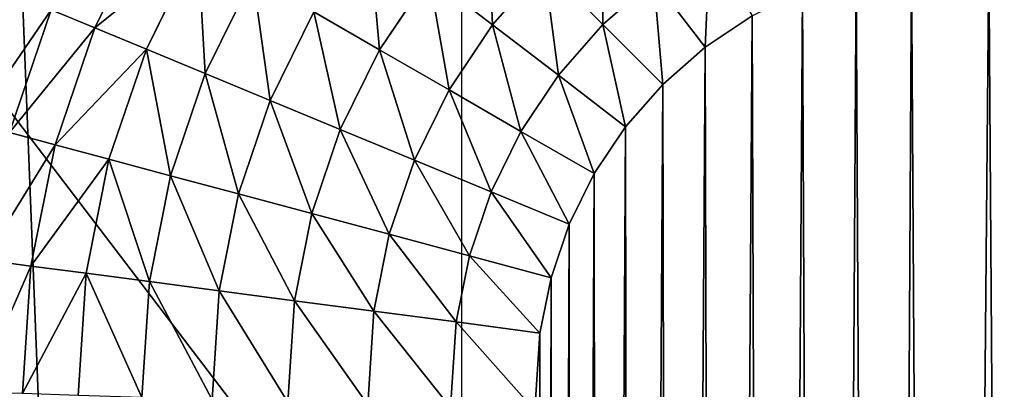
# Model space of a CAD drawing. Units: millimetres. Extents: x 1707 to 2707, y 164 to 864.
# Drawn here: x 2443 to 2457, y 604 to 610 of the extents above; entities that cross this region are included whole.
import ezdxf

# ---------------------------------------------------------------- set-up
doc = ezdxf.new("R2010")
doc.units = ezdxf.units.MM
doc.header["$LTSCALE"] = 25.4
doc.layers.get('0').update_dxf_attribs({"true_color": 0xff5454})

# ---------------------------------------------------------------- blocks, each defined once
blk = doc.blocks.new('Group#101')
at = {"color": 7, "true_color": 0xeae9ee}
for p, q in [((11.547, 217.774, 3.547), (12.315, 219.33, 3.547)), ((11.547, 217.774, 3.547), (12.315, 219.33, 3.547)), ((12.271, 217.474, 2.655), (12.993, 218.938, 2.655)), ((12.271, 217.474, 2.655), (12.993, 218.938, 2.655)), ((17.132, 217.816, 0.309), (17.857, 218.643, 0.309)), ((17.132, 217.816, 0.309), (17.857, 218.643, 0.309)), ((17.857, 218.643, 0.309), (18.681, 217.819, 0.078)), ((17.857, 218.643, 0.309), (18.681, 217.819, 0.078)), ((13.097, 217.132, 1.873), (13.767, 218.492, 1.873)), ((13.097, 217.132, 1.873), (13.767, 218.492, 1.873)), ((15.546, 217.465, 0.69), (16.239, 218.501, 0.69)), ((15.546, 217.465, 0.69), (16.239, 218.501, 0.69)), ((16.239, 218.501, 0.69), (17.132, 217.816, 0.309)), ((16.239, 218.501, 0.69), (17.132, 217.816, 0.309)), ((18.681, 217.819, 0.078), (19.393, 218.444, 0.078)), ((18.681, 217.819, 0.078), (19.393, 218.444, 0.078)), ((19.393, 218.444, 0.078), (20.115, 217.503)), ((19.393, 218.444, 0.078), (20.115, 217.503)), ((10.352, 216.302, 4.533), (10.937, 218.027, 4.533)), ((10.352, 216.302, 4.533), (10.937, 218.027, 4.533)), ((10.937, 218.027, 4.533), (11.547, 217.774, 3.547)), ((10.937, 218.027, 4.533), (11.547, 217.774, 3.547)), ((14.01, 216.754, 1.215), (14.623, 217.998, 1.215)), ((14.01, 216.754, 1.215), (14.623, 217.998, 1.215)), ((14.623, 217.998, 1.215), (15.546, 217.465, 0.69)), ((14.623, 217.998, 1.215), (15.546, 217.465, 0.69)), ((20.115, 217.503), (20.774, 217.943)), ((20.115, 217.503), (20.774, 217.943)), ((10.99, 216.131, 3.547), (11.547, 217.774, 3.547)), ((10.99, 216.131, 3.547), (11.547, 217.774, 3.547)), ((11.547, 217.774, 3.547), (12.271, 217.474, 2.655)), ((11.547, 217.774, 3.547), (12.271, 217.474, 2.655)), ((16.521, 216.902, 0.309), (17.132, 217.816, 0.309)), ((16.521, 216.902, 0.309), (17.132, 217.816, 0.309)), ((17.132, 217.816, 0.309), (18.056, 217.107, 0.078)), ((17.132, 217.816, 0.309), (18.056, 217.107, 0.078)), ((18.056, 217.107, 0.078), (18.681, 217.819, 0.078)), ((18.056, 217.107, 0.078), (18.681, 217.819, 0.078)), ((18.681, 217.819, 0.078), (19.52, 216.98)), ((18.681, 217.819, 0.078), (19.52, 216.98)), ((11.746, 215.928, 2.655), (12.271, 217.474, 2.655)), ((11.746, 215.928, 2.655), (12.271, 217.474, 2.655)), ((12.271, 217.474, 2.655), (13.097, 217.132, 1.873)), ((12.271, 217.474, 2.655), (13.097, 217.132, 1.873)), ((14.994, 216.346, 0.69), (15.546, 217.465, 0.69)), ((14.994, 216.346, 0.69), (15.546, 217.465, 0.69)), ((15.546, 217.465, 0.69), (16.521, 216.902, 0.309)), ((15.546, 217.465, 0.69), (16.521, 216.902, 0.309)), ((19.52, 216.98), (20.115, 217.503)), ((19.52, 216.98), (20.115, 217.503)), ((12.61, 215.697, 1.873), (13.097, 217.132, 1.873)), ((12.61, 215.697, 1.873), (13.097, 217.132, 1.873)), ((13.097, 217.132, 1.873), (14.01, 216.754, 1.215)), ((13.097, 217.132, 1.873), (14.01, 216.754, 1.215)), ((17.53, 216.319, 0.078), (18.056, 217.107, 0.078)), ((17.53, 216.319, 0.078), (18.056, 217.107, 0.078)), ((18.056, 217.107, 0.078), (18.997, 216.385)), ((18.056, 217.107, 0.078), (18.997, 216.385)), ((16.034, 215.915, 0.309), (16.521, 216.902, 0.309)), ((16.034, 215.915, 0.309), (16.521, 216.902, 0.309)), ((16.521, 216.902, 0.309), (17.53, 216.319, 0.078)), ((16.521, 216.902, 0.309), (17.53, 216.319, 0.078)), ((18.997, 216.385), (19.52, 216.98)), ((18.997, 216.385), (19.52, 216.98)), ((13.564, 215.441, 1.215), (14.01, 216.754, 1.215)), ((13.564, 215.441, 1.215), (14.01, 216.754, 1.215)), ((14.01, 216.754, 1.215), (14.994, 216.346, 0.69)), ((14.01, 216.754, 1.215), (14.994, 216.346, 0.69)), ((14.594, 215.165, 0.69), (14.994, 216.346, 0.69)), ((14.594, 215.165, 0.69), (14.994, 216.346, 0.69)), ((14.994, 216.346, 0.69), (16.034, 215.915, 0.309)), ((14.994, 216.346, 0.69), (16.034, 215.915, 0.309)), ((18.557, 215.726), (18.997, 216.385)), ((18.557, 215.726), (18.997, 216.385)), ((10.352, 216.302, 4.533), (10.99, 216.131, 3.547)), ((10.352, 216.302, 4.533), (10.99, 216.131, 3.547)), ((17.111, 215.469, 0.078), (17.53, 216.319, 0.078)), ((17.111, 215.469, 0.078), (17.53, 216.319, 0.078)), ((17.53, 216.319, 0.078), (18.557, 215.726)), ((17.53, 216.319, 0.078), (18.557, 215.726)), ((10.651, 214.429, 3.547), (10.99, 216.131, 3.547)), ((10.651, 214.429, 3.547), (10.99, 216.131, 3.547)), ((10.99, 216.131, 3.547), (11.746, 215.928, 2.655)), ((10.99, 216.131, 3.547), (11.746, 215.928, 2.655)), ((11.428, 214.327, 2.655), (11.746, 215.928, 2.655)), ((11.428, 214.327, 2.655), (11.746, 215.928, 2.655)), ((11.746, 215.928, 2.655), (12.61, 215.697, 1.873)), ((11.746, 215.928, 2.655), (12.61, 215.697, 1.873)), ((15.681, 214.874, 0.309), (16.034, 215.915, 0.309)), ((15.681, 214.874, 0.309), (16.034, 215.915, 0.309)), ((16.034, 215.915, 0.309), (17.111, 215.469, 0.078)), ((16.034, 215.915, 0.309), (17.111, 215.469, 0.078)), ((12.314, 214.21, 1.873), (12.61, 215.697, 1.873)), ((12.314, 214.21, 1.873), (12.61, 215.697, 1.873)), ((12.61, 215.697, 1.873), (13.564, 215.441, 1.215)), ((12.61, 215.697, 1.873), (13.564, 215.441, 1.215)), ((18.207, 215.016), (18.557, 215.726)), ((18.207, 215.016), (18.557, 215.726)), ((13.294, 214.081, 1.215), (13.564, 215.441, 1.215)), ((13.294, 214.081, 1.215), (13.564, 215.441, 1.215)), ((13.564, 215.441, 1.215), (14.594, 215.165, 0.69)), ((13.564, 215.441, 1.215), (14.594, 215.165, 0.69)), ((16.807, 214.572, 0.078), (17.111, 215.469, 0.078)), ((16.807, 214.572, 0.078), (17.111, 215.469, 0.078)), ((17.111, 215.469, 0.078), (18.207, 215.016)), ((17.111, 215.469, 0.078), (18.207, 215.016)), ((14.35, 213.942, 0.69), (14.594, 215.165, 0.69)), ((14.35, 213.942, 0.69), (14.594, 215.165, 0.69)), ((14.594, 215.165, 0.69), (15.681, 214.874, 0.309)), ((14.594, 215.165, 0.69), (15.681, 214.874, 0.309)), ((17.952, 214.265), (18.207, 215.016)), ((17.952, 214.265), (18.207, 215.016)), ((15.466, 213.795, 0.309), (15.681, 214.874, 0.309)), ((15.466, 213.795, 0.309), (15.681, 214.874, 0.309)), ((15.681, 214.874, 0.309), (16.807, 214.572, 0.078)), ((15.681, 214.874, 0.309), (16.807, 214.572, 0.078)), ((16.622, 213.643, 0.078), (16.807, 214.572, 0.078)), ((16.622, 213.643, 0.078), (16.807, 214.572, 0.078)), ((16.807, 214.572, 0.078), (17.952, 214.265)), ((16.807, 214.572, 0.078), (17.952, 214.265)), ((9.996, 214.515, 4.533), (10.651, 214.429, 3.547)), ((9.996, 214.515, 4.533), (10.651, 214.429, 3.547)), ((10.534, 212.637, 3.547), (10.651, 214.429, 3.547)), ((10.534, 212.637, 3.547), (10.651, 214.429, 3.547)), ((10.651, 214.429, 3.547), (11.428, 214.327, 2.655)), ((10.651, 214.429, 3.547), (11.428, 214.327, 2.655)), ((11.315, 212.611, 2.655), (11.428, 214.327, 2.655)), ((11.315, 212.611, 2.655), (11.428, 214.327, 2.655)), ((11.428, 214.327, 2.655), (12.314, 214.21, 1.873)), ((11.428, 214.327, 2.655), (12.314, 214.21, 1.873)), ((17.797, 213.488), (17.952, 214.265)), ((17.797, 213.488), (17.952, 214.265)), ((12.207, 212.582, 1.873), (12.314, 214.21, 1.873)), ((12.207, 212.582, 1.873), (12.314, 214.21, 1.873)), ((12.314, 214.21, 1.873), (13.294, 214.081, 1.215)), ((12.314, 214.21, 1.873), (13.294, 214.081, 1.215)), ((13.193, 212.549, 1.215), (13.294, 214.081, 1.215)), ((13.193, 212.549, 1.215), (13.294, 214.081, 1.215)), ((13.294, 214.081, 1.215), (14.35, 213.942, 0.69)), ((13.294, 214.081, 1.215), (14.35, 213.942, 0.69)), ((14.257, 212.515, 0.69), (14.35, 213.942, 0.69)), ((14.257, 212.515, 0.69), (14.35, 213.942, 0.69)), ((14.35, 213.942, 0.69), (15.466, 213.795, 0.309)), ((14.35, 213.942, 0.69), (15.466, 213.795, 0.309)), ((15.38, 212.478, 0.309), (15.466, 213.795, 0.309)), ((15.38, 212.478, 0.309), (15.466, 213.795, 0.309)), ((15.466, 213.795, 0.309), (16.622, 213.643, 0.078)), ((15.466, 213.795, 0.309), (16.622, 213.643, 0.078)), ((16.543, 212.44, 0.078), (16.622, 213.643, 0.078)), ((16.543, 212.44, 0.078), (16.622, 213.643, 0.078)), ((16.622, 213.643, 0.078), (17.797, 213.488)), ((16.622, 213.643, 0.078), (17.797, 213.488)), ((17.726, 212.401), (17.797, 213.488)), ((17.726, 212.401), (17.797, 213.488))]:
    blk.add_line(p, q, dxfattribs=at)
blk.add_arc((23.802, 212.698, 62.3), 15.142, 90, 180, dxfattribs=at)
blk.add_arc((23.802, 212.698, 62.3), 15.142, 90, 180, dxfattribs=at)
blk.add_arc((23.802, 212.698, 62.3), 15.142, 90, 180, dxfattribs=at)
blk.add_arc((23.802, 212.698, 62.3), 15.142, 90, 180, dxfattribs=at)
blk.add_arc((23.802, 212.698, 62.3), 15.142, 90, 180, dxfattribs=at)
blk.add_arc((23.802, 212.698, 62.3), 15.142, 90, 180, dxfattribs=at)
blk.add_arc((23.802, 212.698, 62.3), 15.142, 90, 180, dxfattribs=at)
blk.add_arc((23.802, 212.698, 62.3), 15.142, 90, 180, dxfattribs=at)
blk.add_arc((23.802, 212.698, 62.3), 15.142, 90, 180, dxfattribs=at)
blk.add_arc((23.802, 212.698, 62.3), 15.142, 90, 180, dxfattribs=at)
blk.add_arc((23.802, 212.698, 62.3), 15.142, 90, 180, dxfattribs=at)
blk.add_arc((23.802, 212.698, 62.3), 15.142, 90, 180, dxfattribs=at)
blk.add_arc((23.802, 212.698, 62.3), 15.142, 90, 180, dxfattribs=at)
mesh = blk.add_polyface(dxfattribs=at)
corners = [(176, 236.5, 63), (5.225, 231.275, 63), (0, 236.5, 63), (170.775, 231.275, 63), (170.775, 133.725, 63), (176, 128.5, 63), (0, 128.5, 63), (5.225, 133.725, 63)]
mesh.append_faces([[corners[k] for k in face] for face in [(0, 1, 2), (1, 0, 3), (3, 0, 4), (6, 7, 5), (7, 2, 1)]], dxfattribs={"vtx0": -1, "vtx1": -1, "color": 7})
mesh.append_faces([[corners[k] for k in face] for face in [(4, 0, 5), (7, 6, 2), (5, 7, 4)]], dxfattribs={"vtx0": -1, "vtx2": -1, "color": 7})
mesh = blk.add_polyface(dxfattribs=at)
corners = [(5.225, 231.275, 62.3), (8.66, 212.698, 62.3), (5.225, 133.725, 62.3), (8.79, 214.674, 62.3), (9.176, 216.617, 62.3), (9.813, 218.492, 62.3), (10.689, 220.269, 62.3), (11.789, 221.916, 62.3), (13.095, 223.405, 62.3), (14.584, 224.711, 62.3), (16.231, 225.811, 62.3), (18.008, 226.687, 62.3), (19.883, 227.324, 62.3), (21.826, 227.71, 62.3), (23.802, 227.84, 62.3), (170.775, 231.275, 62.3), (151.765, 227.84, 62.3), (153.798, 227.707, 62.3), (155.796, 227.309, 62.3), (157.726, 226.654, 62.3), (159.553, 225.753, 62.3), (161.247, 224.622, 62.3), (162.778, 223.278, 62.3), (164.122, 221.747, 62.3), (165.253, 220.053, 62.3), (166.154, 218.226, 62.3), (166.809, 216.296, 62.3), (167.207, 214.298, 62.3), (167.34, 212.265, 62.3), (24.306, 137.16, 62.3), (170.775, 133.725, 62.3), (22.264, 137.294, 62.3), (20.257, 137.693, 62.3), (18.319, 138.351, 62.3), (16.483, 139.256, 62.3), (14.782, 140.393, 62.3), (13.243, 141.743, 62.3), (11.893, 143.282, 62.3), (10.756, 144.983, 62.3), (9.851, 146.819, 62.3), (9.193, 148.757, 62.3), (8.794, 150.764, 62.3), (8.66, 152.806, 62.3), (150.451, 137.16, 62.3), (152.656, 137.305, 62.3), (154.822, 137.736, 62.3), (156.914, 138.446, 62.3), (158.896, 139.423, 62.3), (160.732, 140.65, 62.3), (162.393, 142.107, 62.3), (163.85, 143.768, 62.3), (165.077, 145.604, 62.3), (166.054, 147.586, 62.3), (166.764, 149.678, 62.3), (167.195, 151.844, 62.3), (167.34, 154.049, 62.3)]
mesh.append_faces([[corners[k] for k in face] for face in [(0, 1, 2), (1, 0, 3), (3, 0, 4), (4, 0, 5), (5, 0, 6), (6, 0, 7), (7, 0, 8), (8, 0, 9), (9, 0, 10), (10, 0, 11), (11, 0, 12), (12, 0, 13), (13, 0, 14), (14, 15, 16), (16, 15, 17), (17, 15, 18), (18, 15, 19), (19, 15, 20), (20, 15, 21), (21, 15, 22), (22, 15, 23), (23, 15, 24), (24, 15, 25), (25, 15, 26), (26, 15, 27), (27, 15, 28), (2, 29, 30), (29, 2, 31), (31, 2, 32), (32, 2, 33), (33, 2, 34), (34, 2, 35), (35, 2, 36), (36, 2, 37), (37, 2, 38), (38, 2, 39), (39, 2, 40), (40, 2, 41), (41, 2, 42), (42, 2, 1), (30, 28, 15)]], dxfattribs={"vtx0": -1, "vtx1": -1, "color": 7})
mesh.append_faces([[corners[k] for k in face] for face in [(14, 0, 15), (30, 29, 43), (30, 43, 44), (30, 44, 45), (30, 45, 46), (30, 46, 47), (30, 47, 48), (30, 48, 49), (30, 49, 50), (30, 50, 51), (30, 51, 52), (30, 52, 53), (30, 53, 54), (30, 54, 55), (30, 55, 28)]], dxfattribs={"vtx0": -1, "vtx2": -1, "color": 7})
mesh = blk.add_polyface(dxfattribs=at)
corners = [(10.937, 218.027, 4.533), (12.315, 219.33, 3.547), (11.547, 217.774, 3.547), (11.743, 219.66, 4.533)]
mesh.append_faces([[corners[k] for k in face] for face in [(0, 1, 2), (1, 0, 3)]], dxfattribs={"vtx0": -1, "color": 7})
mesh = blk.add_polyface(dxfattribs=at)
corners = [(17.061, 219.439, 0.69), (17.132, 217.816, 0.309), (16.239, 218.501, 0.69), (17.857, 218.643, 0.309)]
mesh.append_faces([[corners[k] for k in face] for face in [(0, 1, 2), (1, 0, 3)]], dxfattribs={"vtx0": -1, "color": 7})
mesh = blk.add_polyface(dxfattribs=at)
corners = [(18.684, 219.368, 0.309), (18.681, 217.819, 0.078), (17.857, 218.643, 0.309), (19.393, 218.444, 0.078)]
mesh.append_faces([[corners[k] for k in face] for face in [(0, 1, 2), (1, 0, 3)]], dxfattribs={"vtx0": -1, "color": 7})
mesh = blk.add_polyface(dxfattribs=at)
corners = [(11.547, 217.774, 3.547), (12.993, 218.938, 2.655), (12.271, 217.474, 2.655), (12.315, 219.33, 3.547)]
mesh.append_faces([[corners[k] for k in face] for face in [(0, 1, 2), (1, 0, 3)]], dxfattribs={"vtx0": -1, "color": 7})
mesh = blk.add_polyface(dxfattribs=at)
corners = [(15.393, 219.15, 1.215), (15.546, 217.465, 0.69), (14.623, 217.998, 1.215), (16.239, 218.501, 0.69)]
mesh.append_faces([[corners[k] for k in face] for face in [(0, 1, 2), (1, 0, 3)]], dxfattribs={"vtx0": -1, "color": 7})
mesh = blk.add_polyface(dxfattribs=at)
corners = [(20.181, 218.97, 0.078), (20.115, 217.503), (19.393, 218.444, 0.078), (20.774, 217.943)]
mesh.append_faces([[corners[k] for k in face] for face in [(0, 1, 2), (1, 0, 3)]], dxfattribs={"vtx0": -1, "color": 7})
mesh = blk.add_polyface(dxfattribs=at)
corners = [(12.993, 218.938, 2.655), (13.097, 217.132, 1.873), (12.271, 217.474, 2.655), (13.767, 218.492, 1.873)]
mesh.append_faces([[corners[k] for k in face] for face in [(0, 1, 2), (1, 0, 3)]], dxfattribs={"vtx0": -1, "color": 7})
mesh = blk.add_polyface(dxfattribs=at)
corners = [(17.797, 213.488), (17.726, 153.103), (17.726, 212.401), (17.802, 151.95), (17.952, 214.265), (17.969, 151.108), (18.207, 215.016), (18.245, 150.296), (18.557, 215.726), (18.625, 149.526), (18.997, 216.385), (19.101, 148.812), (19.52, 216.98), (19.667, 148.167), (20.115, 217.503), (20.312, 147.601), (20.774, 217.943), (21.026, 147.125), (21.484, 218.293), (21.796, 146.745), (22.235, 218.548), (22.608, 146.469), (23.012, 218.703), (23.45, 146.302), (24.099, 218.774), (24.603, 146.226), (151.469, 218.774), (150.154, 146.226), (151.47, 146.312), (152.612, 218.699), (152.471, 146.512), (153.437, 146.84), (153.445, 218.533), (154.353, 147.291), (154.249, 218.26), (155.01, 217.885), (155.201, 147.858), (155.716, 217.413), (155.969, 148.531), (156.354, 216.854), (156.642, 149.299), (156.913, 216.216), (157.209, 150.147), (157.385, 215.51), (157.66, 151.063), (157.76, 214.749), (157.988, 152.029), (158.033, 213.945), (158.188, 153.03), (158.199, 213.112), (158.274, 154.346), (158.274, 211.969)]
mesh.append_faces([[corners[k] for k in face] for face in [(0, 1, 2), (50, 49, 51)]], dxfattribs={"vtx0": -1, "color": 7})
mesh.append_faces([[corners[k] for k in face] for face in [(1, 0, 3), (3, 4, 5), (5, 6, 7), (7, 8, 9), (9, 10, 11), (11, 12, 13), (13, 14, 15), (15, 16, 17), (17, 18, 19), (19, 20, 21), (21, 22, 23), (23, 24, 25), (25, 26, 27), (27, 26, 28), (28, 29, 30), (30, 29, 31), (31, 32, 33), (33, 35, 36), (36, 37, 38), (38, 39, 40), (40, 41, 42), (42, 43, 44), (44, 45, 46), (46, 47, 48), (48, 49, 50)]], dxfattribs={"vtx0": -1, "vtx1": -1, "color": 7})
mesh.append_faces([[corners[k] for k in face] for face in [(3, 0, 4), (5, 4, 6), (7, 6, 8), (9, 8, 10), (11, 10, 12), (13, 12, 14), (15, 14, 16), (17, 16, 18), (19, 18, 20), (21, 20, 22), (23, 22, 24), (25, 24, 26), (28, 26, 29), (31, 29, 32), (33, 32, 34), (33, 34, 35), (36, 35, 37), (38, 37, 39), (40, 39, 41), (42, 41, 43), (44, 43, 45), (46, 45, 47), (48, 47, 49)]], dxfattribs={"vtx0": -1, "vtx2": -1, "color": 7})
mesh = blk.add_polyface(dxfattribs=at)
corners = [(17.857, 218.643, 0.309), (18.056, 217.107, 0.078), (17.132, 217.816, 0.309), (18.681, 217.819, 0.078)]
mesh.append_faces([[corners[k] for k in face] for face in [(0, 1, 2), (1, 0, 3)]], dxfattribs={"vtx0": -1, "color": 7})
mesh = blk.add_polyface(dxfattribs=at)
corners = [(13.767, 218.492, 1.873), (14.01, 216.754, 1.215), (13.097, 217.132, 1.873), (14.623, 217.998, 1.215)]
mesh.append_faces([[corners[k] for k in face] for face in [(0, 1, 2), (1, 0, 3)]], dxfattribs={"vtx0": -1, "color": 7})
mesh = blk.add_polyface(dxfattribs=at)
corners = [(16.239, 218.501, 0.69), (16.521, 216.902, 0.309), (15.546, 217.465, 0.69), (17.132, 217.816, 0.309)]
mesh.append_faces([[corners[k] for k in face] for face in [(0, 1, 2), (1, 0, 3)]], dxfattribs={"vtx0": -1, "color": 7})
mesh = blk.add_polyface(dxfattribs=at)
corners = [(19.393, 218.444, 0.078), (19.52, 216.98), (18.681, 217.819, 0.078), (20.115, 217.503)]
mesh.append_faces([[corners[k] for k in face] for face in [(0, 1, 2), (1, 0, 3)]], dxfattribs={"vtx0": -1, "color": 7})
mesh = blk.add_polyface(dxfattribs=at)
corners = [(9.844, 216.438, 5.597), (10.937, 218.027, 4.533), (10.352, 216.302, 4.533), (10.452, 218.228, 5.597)]
mesh.append_faces([[corners[k] for k in face] for face in [(0, 1, 2), (1, 0, 3)]], dxfattribs={"vtx0": -1, "color": 7})
mesh = blk.add_polyface(dxfattribs=at)
corners = [(10.352, 216.302, 4.533), (11.547, 217.774, 3.547), (10.99, 216.131, 3.547), (10.937, 218.027, 4.533)]
mesh.append_faces([[corners[k] for k in face] for face in [(0, 1, 2), (1, 0, 3)]], dxfattribs={"vtx0": -1, "color": 7})
mesh = blk.add_polyface(dxfattribs=at)
corners = [(14.623, 217.998, 1.215), (14.994, 216.346, 0.69), (14.01, 216.754, 1.215), (15.546, 217.465, 0.69)]
mesh.append_faces([[corners[k] for k in face] for face in [(0, 1, 2), (1, 0, 3)]], dxfattribs={"vtx0": -1, "color": 7})
mesh = blk.add_polyface(dxfattribs=at)
corners = [(10.99, 216.131, 3.547), (12.271, 217.474, 2.655), (11.746, 215.928, 2.655), (11.547, 217.774, 3.547)]
mesh.append_faces([[corners[k] for k in face] for face in [(0, 1, 2), (1, 0, 3)]], dxfattribs={"vtx0": -1, "color": 7})
mesh = blk.add_polyface(dxfattribs=at)
corners = [(17.132, 217.816, 0.309), (17.53, 216.319, 0.078), (16.521, 216.902, 0.309), (18.056, 217.107, 0.078)]
mesh.append_faces([[corners[k] for k in face] for face in [(0, 1, 2), (1, 0, 3)]], dxfattribs={"vtx0": -1, "color": 7})
mesh = blk.add_polyface(dxfattribs=at)
corners = [(18.681, 217.819, 0.078), (18.997, 216.385), (18.056, 217.107, 0.078), (19.52, 216.98)]
mesh.append_faces([[corners[k] for k in face] for face in [(0, 1, 2), (1, 0, 3)]], dxfattribs={"vtx0": -1, "color": 7})
mesh = blk.add_polyface(dxfattribs=at)
corners = [(12.271, 217.474, 2.655), (12.61, 215.697, 1.873), (11.746, 215.928, 2.655), (13.097, 217.132, 1.873)]
mesh.append_faces([[corners[k] for k in face] for face in [(0, 1, 2), (1, 0, 3)]], dxfattribs={"vtx0": -1, "color": 7})
mesh = blk.add_polyface(dxfattribs=at)
corners = [(15.546, 217.465, 0.69), (16.034, 215.915, 0.309), (14.994, 216.346, 0.69), (16.521, 216.902, 0.309)]
mesh.append_faces([[corners[k] for k in face] for face in [(0, 1, 2), (1, 0, 3)]], dxfattribs={"vtx0": -1, "color": 7})
mesh = blk.add_polyface(dxfattribs=at)
corners = [(13.097, 217.132, 1.873), (13.564, 215.441, 1.215), (12.61, 215.697, 1.873), (14.01, 216.754, 1.215)]
mesh.append_faces([[corners[k] for k in face] for face in [(0, 1, 2), (1, 0, 3)]], dxfattribs={"vtx0": -1, "color": 7})
mesh = blk.add_polyface(dxfattribs=at)
corners = [(18.056, 217.107, 0.078), (18.557, 215.726), (17.53, 216.319, 0.078), (18.997, 216.385)]
mesh.append_faces([[corners[k] for k in face] for face in [(0, 1, 2), (1, 0, 3)]], dxfattribs={"vtx0": -1, "color": 7})
mesh = blk.add_polyface(dxfattribs=at)
corners = [(16.521, 216.902, 0.309), (17.111, 215.469, 0.078), (16.034, 215.915, 0.309), (17.53, 216.319, 0.078)]
mesh.append_faces([[corners[k] for k in face] for face in [(0, 1, 2), (1, 0, 3)]], dxfattribs={"vtx0": -1, "color": 7})
mesh = blk.add_polyface(dxfattribs=at)
corners = [(14.01, 216.754, 1.215), (14.594, 215.165, 0.69), (13.564, 215.441, 1.215), (14.994, 216.346, 0.69)]
mesh.append_faces([[corners[k] for k in face] for face in [(0, 1, 2), (1, 0, 3)]], dxfattribs={"vtx0": -1, "color": 7})
mesh = blk.add_polyface(dxfattribs=at)
corners = [(14.994, 216.346, 0.69), (15.681, 214.874, 0.309), (14.594, 215.165, 0.69), (16.034, 215.915, 0.309)]
mesh.append_faces([[corners[k] for k in face] for face in [(0, 1, 2), (1, 0, 3)]], dxfattribs={"vtx0": -1, "color": 7})
mesh = blk.add_polyface(dxfattribs=at)
corners = [(9.996, 214.515, 4.533), (10.99, 216.131, 3.547), (10.651, 214.429, 3.547), (10.352, 216.302, 4.533)]
mesh.append_faces([[corners[k] for k in face] for face in [(0, 1, 2), (1, 0, 3)]], dxfattribs={"vtx0": -1, "color": 7})
mesh = blk.add_polyface(dxfattribs=at)
corners = [(17.53, 216.319, 0.078), (18.207, 215.016), (17.111, 215.469, 0.078), (18.557, 215.726)]
mesh.append_faces([[corners[k] for k in face] for face in [(0, 1, 2), (1, 0, 3)]], dxfattribs={"vtx0": -1, "color": 7})
mesh = blk.add_polyface(dxfattribs=at)
corners = [(10.651, 214.429, 3.547), (11.746, 215.928, 2.655), (11.428, 214.327, 2.655), (10.99, 216.131, 3.547)]
mesh.append_faces([[corners[k] for k in face] for face in [(0, 1, 2), (1, 0, 3)]], dxfattribs={"vtx0": -1, "color": 7})
mesh = blk.add_polyface(dxfattribs=at)
corners = [(11.746, 215.928, 2.655), (12.314, 214.21, 1.873), (11.428, 214.327, 2.655), (12.61, 215.697, 1.873)]
mesh.append_faces([[corners[k] for k in face] for face in [(0, 1, 2), (1, 0, 3)]], dxfattribs={"vtx0": -1, "color": 7})
mesh = blk.add_polyface(dxfattribs=at)
corners = [(16.034, 215.915, 0.309), (16.807, 214.572, 0.078), (15.681, 214.874, 0.309), (17.111, 215.469, 0.078)]
mesh.append_faces([[corners[k] for k in face] for face in [(0, 1, 2), (1, 0, 3)]], dxfattribs={"vtx0": -1, "color": 7})
mesh = blk.add_polyface(dxfattribs=at)
corners = [(12.61, 215.697, 1.873), (13.294, 214.081, 1.215), (12.314, 214.21, 1.873), (13.564, 215.441, 1.215)]
mesh.append_faces([[corners[k] for k in face] for face in [(0, 1, 2), (1, 0, 3)]], dxfattribs={"vtx0": -1, "color": 7})
mesh = blk.add_polyface(dxfattribs=at)
corners = [(13.564, 215.441, 1.215), (14.35, 213.942, 0.69), (13.294, 214.081, 1.215), (14.594, 215.165, 0.69)]
mesh.append_faces([[corners[k] for k in face] for face in [(0, 1, 2), (1, 0, 3)]], dxfattribs={"vtx0": -1, "color": 7})
mesh = blk.add_polyface(dxfattribs=at)
corners = [(17.111, 215.469, 0.078), (17.952, 214.265), (16.807, 214.572, 0.078), (18.207, 215.016)]
mesh.append_faces([[corners[k] for k in face] for face in [(0, 1, 2), (1, 0, 3)]], dxfattribs={"vtx0": -1, "color": 7})
mesh = blk.add_polyface(dxfattribs=at)
corners = [(14.594, 215.165, 0.69), (15.466, 213.795, 0.309), (14.35, 213.942, 0.69), (15.681, 214.874, 0.309)]
mesh.append_faces([[corners[k] for k in face] for face in [(0, 1, 2), (1, 0, 3)]], dxfattribs={"vtx0": -1, "color": 7})
mesh = blk.add_polyface(dxfattribs=at)
corners = [(15.681, 214.874, 0.309), (16.622, 213.643, 0.078), (15.466, 213.795, 0.309), (16.807, 214.572, 0.078)]
mesh.append_faces([[corners[k] for k in face] for face in [(0, 1, 2), (1, 0, 3)]], dxfattribs={"vtx0": -1, "color": 7})
mesh = blk.add_polyface(dxfattribs=at)
corners = [(16.807, 214.572, 0.078), (17.797, 213.488), (16.622, 213.643, 0.078), (17.952, 214.265)]
mesh.append_faces([[corners[k] for k in face] for face in [(0, 1, 2), (1, 0, 3)]], dxfattribs={"vtx0": -1, "color": 7})
mesh = blk.add_polyface(dxfattribs=at)
corners = [(9.875, 212.658, 4.533), (10.651, 214.429, 3.547), (10.534, 212.637, 3.547), (9.996, 214.515, 4.533)]
mesh.append_faces([[corners[k] for k in face] for face in [(0, 1, 2), (1, 0, 3)]], dxfattribs={"vtx0": -1, "color": 7})
mesh = blk.add_polyface(dxfattribs=at)
corners = [(10.534, 212.637, 3.547), (11.428, 214.327, 2.655), (11.315, 212.611, 2.655), (10.651, 214.429, 3.547)]
mesh.append_faces([[corners[k] for k in face] for face in [(0, 1, 2), (1, 0, 3)]], dxfattribs={"vtx0": -1, "color": 7})
mesh = blk.add_polyface(dxfattribs=at)
corners = [(11.428, 214.327, 2.655), (12.207, 212.582, 1.873), (11.315, 212.611, 2.655), (12.314, 214.21, 1.873)]
mesh.append_faces([[corners[k] for k in face] for face in [(0, 1, 2), (1, 0, 3)]], dxfattribs={"vtx0": -1, "color": 7})
mesh = blk.add_polyface(dxfattribs=at)
corners = [(12.314, 214.21, 1.873), (13.193, 212.549, 1.215), (12.207, 212.582, 1.873), (13.294, 214.081, 1.215)]
mesh.append_faces([[corners[k] for k in face] for face in [(0, 1, 2), (1, 0, 3)]], dxfattribs={"vtx0": -1, "color": 7})
mesh = blk.add_polyface(dxfattribs=at)
corners = [(13.294, 214.081, 1.215), (14.257, 212.515, 0.69), (13.193, 212.549, 1.215), (14.35, 213.942, 0.69)]
mesh.append_faces([[corners[k] for k in face] for face in [(0, 1, 2), (1, 0, 3)]], dxfattribs={"vtx0": -1, "color": 7})
mesh = blk.add_polyface(dxfattribs=at)
corners = [(14.35, 213.942, 0.69), (15.38, 212.478, 0.309), (14.257, 212.515, 0.69), (15.466, 213.795, 0.309)]
mesh.append_faces([[corners[k] for k in face] for face in [(0, 1, 2), (1, 0, 3)]], dxfattribs={"vtx0": -1, "color": 7})
mesh = blk.add_polyface(dxfattribs=at)
corners = [(15.466, 213.795, 0.309), (16.543, 212.44, 0.078), (15.38, 212.478, 0.309), (16.622, 213.643, 0.078)]
mesh.append_faces([[corners[k] for k in face] for face in [(0, 1, 2), (1, 0, 3)]], dxfattribs={"vtx0": -1, "color": 7})
mesh = blk.add_polyface(dxfattribs=at)
corners = [(16.622, 213.643, 0.078), (17.726, 212.401), (16.543, 212.44, 0.078), (17.797, 213.488)]
mesh.append_faces([[corners[k] for k in face] for face in [(0, 1, 2), (1, 0, 3)]], dxfattribs={"vtx0": -1, "color": 7})
blk = doc.blocks.new('Group#3')
at = {"color": 7, "true_color": 0xeae9ee}
blk.add_line((241.199, 65, 35.678), (241.199, 356.2, 35.678), dxfattribs=at)
blk.add_line((241.199, 65, 35.678), (241.199, 356.2, 35.678), dxfattribs=at)
at = {"color": 0}
blk.add_blockref('Group#101', (224.5, 0.909, 189), dxfattribs=at)
at = {"color": 7, "true_color": 0xeae9ee}
mesh = blk.add_polyface(dxfattribs=at)
corners = [(0, 365), (400.5, 0), (0, 0), (400.5, 365)]
mesh.append_faces([[corners[k] for k in face] for face in [(0, 1, 2), (1, 0, 3)]], dxfattribs={"vtx0": -1, "color": 7})
mesh = blk.add_polyface(dxfattribs=at)
corners = [(400.5, 0.5, 20.021), (122.277, 11.2, 20.021), (122.277, 0.5, 20.021), (122.277, 65, 20.021), (122.277, 356.2, 20.021), (122.277, 365, 20.021), (400.5, 365, 20.021), (71.913, 0.5, 20.021), (0.5, 365, 20.021), (0.5, 0.5, 20.021), (71.913, 11.2, 20.021), (71.913, 365, 20.021), (71.913, 65, 20.021), (71.913, 356.2, 20.021), (72.273, 356.2, 20.021), (72.273, 365, 20.021), (121.917, 356.2, 20.021), (121.917, 365, 20.021)]
mesh.append_faces([[corners[k] for k in face] for face in [(0, 1, 2), (5, 0, 6), (7, 8, 9)]], dxfattribs={"vtx0": -1, "color": 7})
mesh.append_faces([[corners[k] for k in face] for face in [(1, 0, 3), (3, 0, 4), (8, 10, 11), (11, 14, 15), (15, 16, 17), (17, 4, 5)]], dxfattribs={"vtx0": -1, "vtx1": -1, "color": 7})
mesh.append_faces([[corners[k] for k in face] for face in [(4, 0, 5)]], dxfattribs={"vtx0": -1, "vtx1": -1, "vtx2": -1, "color": 7})
mesh.append_faces([[corners[k] for k in face] for face in [(8, 7, 10), (11, 10, 12), (11, 12, 13), (11, 13, 14), (15, 14, 16), (17, 16, 4)]], dxfattribs={"vtx0": -1, "vtx2": -1, "color": 7})
mesh = blk.add_polyface(dxfattribs=at)
corners = [(241.199, 65, 35.678), (191.195, 356.2, 35.678), (191.195, 65, 35.678), (241.199, 356.2, 35.678)]
mesh.append_faces([[corners[k] for k in face] for face in [(0, 1, 2), (1, 0, 3)]], dxfattribs={"vtx0": -1, "color": 7})
mesh = blk.add_polyface(dxfattribs=at)
corners = [(241.199, 65, 35.678), (229.543, 11.2, 234.018), (241.199, 11.2, 35.678), (229.543, 356.2, 234.018), (241.199, 356.2, 35.678)]
mesh.append_faces([[corners[k] for k in face] for face in [(0, 1, 2), (3, 0, 4)]], dxfattribs={"vtx0": -1, "color": 7})
mesh.append_faces([[corners[k] for k in face] for face in [(1, 0, 3)]], dxfattribs={"vtx0": -1, "vtx1": -1, "color": 7})
blk = doc.blocks.new('Group#6')
at = {"color": 0}
blk.add_blockref('Group#3', (500.849, 226.688, 640), dxfattribs=at)
at = {"color": 7, "true_color": 0xeae9ee}
mesh = blk.add_polyface(dxfattribs=at)
corners = [(50, 600, 890), (234.429, 626.319, 890), (234.007, 630.474, 890), (235.912, 622.414, 890), (238.356, 619.027, 890), (241.593, 616.387, 890), (245.402, 614.675, 890), (249.526, 614.007, 890), (450, 600, 890), (250, 614.055, 890), (253.681, 614.429, 890), (257.586, 615.912, 890), (260.973, 618.356, 890), (263.613, 621.593, 890), (265.325, 625.402, 890), (265.993, 629.526, 890), (0, 0, 890), (50, 50, 890), (0, 635, 890), (499.7, 0, 890), (0, 685, 890), (450, 50, 890), (499.7, 120.9, 890), (950, 120.9, 890), (499.849, 227.188, 890), (500.349, 227.188, 890), (900.349, 227.188, 890), (901.349, 227.188, 890), (950, 685, 890), (1000, 685, 890), (1000, 120.9, 890), (50, 685, 890), (50, 170.9, 890), (246.319, 645.571, 890), (250.474, 645.993, 890), (242.414, 644.088, 890), (239.027, 641.644, 890), (236.387, 638.407, 890), (234.675, 634.598, 890), (254.598, 645.325, 890), (258.407, 643.613, 890), (261.644, 640.973, 890), (264.088, 637.586, 890), (265.571, 633.681, 890), (499.849, 591.688, 890), (499.849, 418.097, 890), (499.849, 411.728, 890), (500.349, 591.688, 890), (900.349, 591.688, 890)]
mesh.append_faces([[corners[k] for k in face] for face in [(29, 23, 30), (45, 24, 46)]], dxfattribs={"vtx0": -1, "color": 7})
mesh.append_faces([[corners[k] for k in face] for face in [(1, 0, 3), (3, 0, 4), (4, 0, 5), (5, 0, 6), (6, 0, 7), (7, 8, 9), (9, 8, 10), (10, 8, 11), (11, 8, 12), (12, 8, 13), (13, 8, 14), (14, 8, 15), (16, 17, 18), (18, 17, 20), (17, 19, 21), (21, 19, 8), (23, 24, 22), (24, 23, 25), (25, 23, 26), (26, 23, 27), (28, 23, 29), (31, 34, 28), (33, 0, 35), (35, 0, 36), (36, 0, 37), (37, 0, 38), (38, 0, 2), (44, 24, 45)]], dxfattribs={"vtx0": -1, "vtx1": -1, "color": 7})
mesh.append_faces([[corners[k] for k in face] for face in [(27, 23, 28), (31, 0, 33), (28, 15, 8), (28, 8, 44), (44, 8, 22), (44, 22, 24)]], dxfattribs={"vtx0": -1, "vtx1": -1, "vtx2": -1, "color": 7})
mesh.append_faces([[corners[k] for k in face] for face in [(0, 1, 2), (7, 0, 8), (17, 16, 19), (8, 19, 22), (17, 31, 20), (31, 17, 32), (31, 32, 0), (31, 33, 34), (28, 34, 39), (28, 39, 40), (28, 40, 41), (28, 41, 42), (28, 42, 43), (28, 43, 15), (28, 44, 47), (28, 47, 48), (28, 48, 27)]], dxfattribs={"vtx0": -1, "vtx2": -1, "color": 7})
blk = doc.blocks.new('Cocktail station1')
at = {"color": 0}
blk.add_blockref('Group#6', (0, 0, -860), dxfattribs=at)

msp = doc.modelspace()

# ---------------------------------------------------------------- block references
at = {"color": 0}
msp.add_blockref('Cocktail station1', (1707.364, 164.18), dxfattribs=at)

doc.saveas('drawing.dxf')
